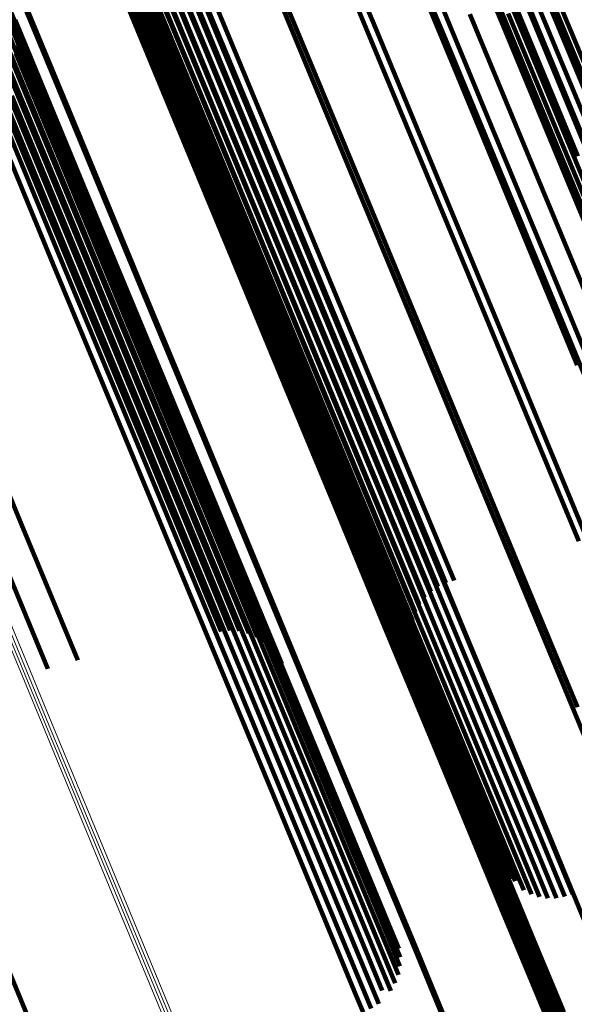
# Model space of a CAD drawing. Units: metres. Extents: x 0.69 to 1.23, y -3.04 to -1.87.
# Drawn here: x 1.18 to 1.2, y -2.98 to -2.95 of the extents above; entities that cross this region are included whole.
import ezdxf

# ---------------------------------------------------------------- set-up
doc = ezdxf.new("R2010")
doc.units = ezdxf.units.M
doc.linetypes.add('AUSGEZOGEN', pattern=[0])
doc.linetypes.add('VERDECKT2_S2', pattern=[0.18, 0.1, -0.08])
doc.layers.add('Standard', color=7, linetype='AUSGEZOGEN', lineweight=13)

msp = doc.modelspace()

# ---------------------------------------------------------------- linework, layer by layer
at = {"layer": 'Standard', "color": 253, "linetype": 'VERDECKT2_S2', "lineweight": 140, "transparency": 33554687}
for p, q in [((1.193982, -2.947426), (1.196316, -2.953061)), ((1.187343, -2.947878), (1.189501, -2.953089)), ((1.196061, -2.947835), (1.198069, -2.952683)), ((1.186904, -2.948139), (1.189063, -2.95335)), ((1.187114, -2.947993), (1.189272, -2.953203)), ((1.192264, -2.948025), (1.194267, -2.952862)), ((1.186564, -2.94851), (1.188724, -2.953723)), ((1.186719, -2.948313), (1.188878, -2.953525)), ((1.186443, -2.948726), (1.188602, -2.953941)), ((1.186357, -2.948956), (1.188518, -2.954172)), ((1.186303, -2.949432), (1.188465, -2.954652)), ((1.18631, -2.949193), (1.188472, -2.954411)), ((1.190416, -2.949337), (1.192421, -2.954178)), ((1.181419, -2.949735), (1.183575, -2.95494)), ((1.194739, -2.949476), (1.196751, -2.954333)), ((1.197255, -2.949524), (1.199111, -2.954006)), ((1.181673, -2.949795), (1.183829, -2.955002)), ((1.18191, -2.949894), (1.184067, -2.955102)), ((1.182124, -2.95003), (1.184282, -2.95524)), ((1.198755, -2.950028), (1.200938, -2.955299)), ((1.18231, -2.950198), (1.184469, -2.95541)), ((1.185991, -2.950263), (1.187994, -2.955096)), ((1.186082, -2.950233), (1.188084, -2.955067)), ((1.186175, -2.950219), (1.188177, -2.955054)), ((1.186269, -2.950221), (1.188271, -2.955055)), ((1.18636, -2.950238), (1.188362, -2.955073)), ((1.186446, -2.95027), (1.188449, -2.955105)), ((1.186492, -2.950098), (1.188824, -2.955729)), ((1.186523, -2.950316), (1.188527, -2.955152)), ((1.186602, -2.950309), (1.188935, -2.955943)), ((1.182462, -2.950394), (1.184622, -2.955608)), ((1.186591, -2.950374), (1.188595, -2.955211)), ((1.186646, -2.950444), (1.18865, -2.955281)), ((1.186748, -2.950498), (1.189082, -2.956135)), ((1.188392, -2.950373), (1.190398, -2.955216)), ((1.186926, -2.950662), (1.189261, -2.9563)), ((1.187131, -2.950795), (1.189467, -2.956435)), ((1.187359, -2.950894), (1.189696, -2.956536)), ((1.18837, -2.950915), (1.190709, -2.956561)), ((1.188616, -2.950825), (1.190955, -2.956472)), ((1.188846, -2.950701), (1.191185, -2.956348)), ((1.19318, -2.95092), (1.195195, -2.955784)), ((1.198355, -2.950913), (1.20054, -2.95619)), ((1.186885, -2.950997), (1.188891, -2.95584)), ((1.187603, -2.950956), (1.189941, -2.9566)), ((1.187857, -2.950981), (1.190196, -2.956626)), ((1.188115, -2.950967), (1.190454, -2.956613)), ((1.183336, -2.951364), (1.185339, -2.956198)), ((1.183377, -2.951346), (1.185379, -2.956179)), ((1.195891, -2.951298), (1.197751, -2.955789)), ((1.197803, -2.95173), (1.199991, -2.957012)), ((1.199686, -2.951818), (1.201553, -2.956325)), ((1.19877, -2.952057), (1.200637, -2.956562)), ((1.199062, -2.951929), (1.200929, -2.956435)), ((1.19937, -2.951849), (1.201237, -2.956355)), ((1.191421, -2.952134), (1.193437, -2.957001)), ((1.198503, -2.952228), (1.200369, -2.956735)), ((1.18341, -2.952625), (1.185747, -2.958268)), ((1.197117, -2.952453), (1.199307, -2.957739)), ((1.198069, -2.952683), (1.199936, -2.957191)), ((1.198267, -2.952439), (1.200133, -2.956946)), ((1.183485, -2.952869), (1.185824, -2.958515)), ((1.194267, -2.952862), (1.19613, -2.957359)), ((1.183513, -2.953125), (1.185853, -2.958773)), ((1.189272, -2.953203), (1.191289, -2.958072)), ((1.189501, -2.953089), (1.191518, -2.957957)), ((1.196316, -2.953061), (1.198507, -2.958349)), ((1.183494, -2.953384), (1.185835, -2.959035)), ((1.188878, -2.953525), (1.190896, -2.958395)), ((1.189063, -2.95335), (1.19108, -2.958219)), ((1.183317, -2.953883), (1.185659, -2.959537)), ((1.183428, -2.953639), (1.185769, -2.959292)), ((1.188724, -2.953723), (1.190741, -2.958594)), ((1.183164, -2.954108), (1.185507, -2.959764)), ((1.188518, -2.954172), (1.190537, -2.959046)), ((1.188602, -2.953941), (1.190621, -2.958813)), ((1.192421, -2.954178), (1.194286, -2.95868)), ((1.199111, -2.954006), (1.200828, -2.958152)), ((1.182752, -2.954476), (1.185095, -2.960134)), ((1.182973, -2.954307), (1.185317, -2.959965)), ((1.188472, -2.954411), (1.190491, -2.959287)), ((1.196751, -2.954333), (1.198622, -2.95885)), ((1.188465, -2.954652), (1.190485, -2.95953)), ((1.182786, -2.955002), (1.1848, -2.959863)), ((1.183047, -2.95494), (1.18506, -2.959802)), ((1.183312, -2.954919), (1.185326, -2.959782)), ((1.183575, -2.95494), (1.18559, -2.959804)), ((1.183829, -2.955002), (1.185844, -2.959867)), ((1.188084, -2.955067), (1.189946, -2.959563)), ((1.188177, -2.955054), (1.190039, -2.959549)), ((1.188271, -2.955055), (1.190133, -2.959551)), ((1.188362, -2.955073), (1.190225, -2.959569)), ((1.182537, -2.955103), (1.184551, -2.959964)), ((1.184067, -2.955102), (1.186083, -2.959969)), ((1.184282, -2.95524), (1.186299, -2.960108)), ((1.187994, -2.955096), (1.189856, -2.959592)), ((1.188449, -2.955105), (1.190311, -2.959602)), ((1.188527, -2.955152), (1.19039, -2.959649)), ((1.188595, -2.955211), (1.190458, -2.959709)), ((1.18865, -2.955281), (1.190514, -2.95978)), ((1.190398, -2.955216), (1.192264, -2.959719)), ((1.184469, -2.95541), (1.186486, -2.960281)), ((1.184622, -2.955608), (1.18664, -2.960481)), ((1.188824, -2.955729), (1.191013, -2.961014)), ((1.188891, -2.95584), (1.190756, -2.960344)), ((1.188935, -2.955943), (1.191125, -2.961229)), ((1.195195, -2.955784), (1.197068, -2.960306)), ((1.197751, -2.955789), (1.199472, -2.959943)), ((1.185339, -2.956198), (1.187201, -2.960693)), ((1.185379, -2.956179), (1.187241, -2.960675)), ((1.189082, -2.956135), (1.191273, -2.961424)), ((1.189261, -2.9563), (1.191453, -2.961591)), ((1.189467, -2.956435), (1.19166, -2.961728)), ((1.189696, -2.956536), (1.191889, -2.961831)), ((1.190709, -2.956561), (1.192904, -2.96186)), ((1.190955, -2.956472), (1.19315, -2.961771)), ((1.191185, -2.956348), (1.193379, -2.961646)), ((1.189941, -2.9566), (1.192135, -2.961896)), ((1.190196, -2.956626), (1.19239, -2.961923)), ((1.190454, -2.956613), (1.192649, -2.961911)), ((1.193437, -2.957001), (1.195312, -2.961527)), ((1.199991, -2.957012), (1.202036, -2.961947)), ((1.200133, -2.956946), (1.20186, -2.961115)), ((1.19613, -2.957359), (1.197853, -2.96152)), ((1.199936, -2.957191), (1.201663, -2.961361)), ((1.199307, -2.957739), (1.201352, -2.962678)), ((1.191518, -2.957957), (1.193393, -2.962485)), ((1.185747, -2.958268), (1.187941, -2.963564)), ((1.19108, -2.958219), (1.192955, -2.962747)), ((1.191289, -2.958072), (1.193164, -2.9626)), ((1.185824, -2.958515), (1.188018, -2.963813)), ((1.190741, -2.958594), (1.192618, -2.963124)), ((1.190896, -2.958395), (1.192771, -2.962923)), ((1.198507, -2.958349), (1.200553, -2.963291)), ((1.185853, -2.958773), (1.188049, -2.964074)), ((1.190621, -2.958813), (1.192497, -2.963344)), ((1.194286, -2.95868), (1.196011, -2.962844)), ((1.198622, -2.95885), (1.200352, -2.963027)), ((1.185835, -2.959035), (1.188031, -2.964337)), ((1.190537, -2.959046), (1.192414, -2.963579)), ((1.185769, -2.959292), (1.187967, -2.964597)), ((1.190485, -2.95953), (1.192364, -2.964066)), ((1.190491, -2.959287), (1.192369, -2.963821)), ((1.18506, -2.959802), (1.186933, -2.964323)), ((1.185326, -2.959782), (1.187199, -2.964304)), ((1.185507, -2.959764), (1.187705, -2.965072)), ((1.18559, -2.959804), (1.187463, -2.964327)), ((1.185659, -2.959537), (1.187857, -2.964844)), ((1.189856, -2.959592), (1.191578, -2.963749)), ((1.189946, -2.959563), (1.191668, -2.963721)), ((1.190039, -2.959549), (1.191762, -2.963707)), ((1.190133, -2.959551), (1.191856, -2.96371)), ((1.190225, -2.959569), (1.191948, -2.963728)), ((1.190311, -2.959602), (1.192034, -2.963761)), ((1.19039, -2.959649), (1.192113, -2.963809)), ((1.190458, -2.959709), (1.192181, -2.96387)), ((1.190514, -2.95978), (1.192237, -2.963941)), ((1.192264, -2.959719), (1.193989, -2.963885)), ((1.184551, -2.959964), (1.186424, -2.964485)), ((1.1848, -2.959863), (1.186672, -2.964384)), ((1.185317, -2.959965), (1.187516, -2.965274)), ((1.185844, -2.959867), (1.187718, -2.964391)), ((1.186083, -2.959969), (1.187957, -2.964495)), ((1.186299, -2.960108), (1.188174, -2.964636)), ((1.199472, -2.959943), (1.201054, -2.963762)), ((1.185095, -2.960134), (1.187295, -2.965444)), ((1.186486, -2.960281), (1.188362, -2.96481)), ((1.190756, -2.960344), (1.192482, -2.964509)), ((1.197068, -2.960306), (1.198801, -2.964489)), ((1.18664, -2.960481), (1.188517, -2.965012)), ((1.187201, -2.960693), (1.188923, -2.964851)), ((1.187241, -2.960675), (1.188963, -2.964833)), ((1.191013, -2.961014), (1.193059, -2.965952)), ((1.191125, -2.961229), (1.193171, -2.966169)), ((1.191273, -2.961424), (1.19332, -2.966366)), ((1.191453, -2.961591), (1.193501, -2.966535)), ((1.195312, -2.961527), (1.197046, -2.965714)), ((1.197853, -2.96152), (1.199438, -2.965345)), ((1.19166, -2.961728), (1.193708, -2.966674)), ((1.191889, -2.961831), (1.193938, -2.966778)), ((1.192135, -2.961896), (1.194184, -2.966845)), ((1.192904, -2.96186), (1.194955, -2.966811)), ((1.19315, -2.961771), (1.195201, -2.966722)), ((1.193379, -2.961646), (1.19543, -2.966597)), ((1.19239, -2.961923), (1.19444, -2.966873)), ((1.192649, -2.961911), (1.194699, -2.966862)), ((1.193393, -2.962485), (1.195128, -2.966672)), ((1.181405, -2.962511), (1.183607, -2.967828)), ((1.192955, -2.962747), (1.19469, -2.966935)), ((1.193164, -2.9626), (1.194899, -2.966788)), ((1.192771, -2.962923), (1.194507, -2.967112)), ((1.196011, -2.962844), (1.197597, -2.966673)), ((1.192497, -2.963344), (1.194234, -2.967535)), ((1.192618, -2.963124), (1.194353, -2.967314)), ((1.187941, -2.963564), (1.189991, -2.968512)), ((1.192414, -2.963579), (1.194151, -2.967771)), ((1.188018, -2.963813), (1.190069, -2.968764)), ((1.191578, -2.963749), (1.193161, -2.967572)), ((1.191668, -2.963721), (1.193252, -2.967543)), ((1.191762, -2.963707), (1.193345, -2.96753)), ((1.191856, -2.96371), (1.193439, -2.967533)), ((1.191948, -2.963728), (1.193531, -2.967551)), ((1.192034, -2.963761), (1.193618, -2.967585)), ((1.192113, -2.963809), (1.193697, -2.967633)), ((1.192181, -2.96387), (1.193765, -2.967694)), ((1.192237, -2.963941), (1.193822, -2.967766)), ((1.192369, -2.963821), (1.194107, -2.968015)), ((1.193989, -2.963885), (1.195575, -2.967714)), ((1.188049, -2.964074), (1.1901, -2.969026)), ((1.192364, -2.964066), (1.194102, -2.968262)), ((1.186424, -2.964485), (1.188156, -2.968667)), ((1.186672, -2.964384), (1.188404, -2.968566)), ((1.186933, -2.964323), (1.188665, -2.968505)), ((1.187199, -2.964304), (1.188932, -2.968486)), ((1.187463, -2.964327), (1.189196, -2.96851)), ((1.187718, -2.964391), (1.189452, -2.968576)), ((1.187957, -2.964495), (1.189691, -2.968681)), ((1.188031, -2.964337), (1.190084, -2.969292)), ((1.192482, -2.964509), (1.194068, -2.968339)), ((1.198801, -2.964489), (1.200394, -2.968335)), ((1.187857, -2.964844), (1.189911, -2.969802)), ((1.187967, -2.964597), (1.19002, -2.969553)), ((1.188174, -2.964636), (1.189909, -2.968823)), ((1.188362, -2.96481), (1.190097, -2.968999)), ((1.188923, -2.964851), (1.190506, -2.968674)), ((1.188963, -2.964833), (1.190547, -2.968655)), ((1.187705, -2.965072), (1.18976, -2.970031)), ((1.188517, -2.965012), (1.190253, -2.969203)), ((1.187295, -2.965444), (1.18935, -2.970405)), ((1.187516, -2.965274), (1.189571, -2.970234)), ((1.199438, -2.965345), (1.200884, -2.968836)), ((1.197046, -2.965714), (1.19864, -2.969563)), ((1.193059, -2.965952), (1.194961, -2.970543)), ((1.193171, -2.966169), (1.195074, -2.970763)), ((1.19332, -2.966366), (1.195224, -2.970961)), ((1.193501, -2.966535), (1.195338, -2.970972)), ((1.19543, -2.966597), (1.196639, -2.969516)), ((1.193708, -2.966674), (1.195382, -2.970714)), ((1.193938, -2.966778), (1.195466, -2.970467)), ((1.194184, -2.966845), (1.195589, -2.970236)), ((1.19444, -2.966873), (1.195747, -2.970028)), ((1.19469, -2.966935), (1.196285, -2.970786)), ((1.194699, -2.966862), (1.195936, -2.969848)), ((1.194899, -2.966788), (1.196493, -2.970638)), ((1.194955, -2.966811), (1.196151, -2.9697)), ((1.195128, -2.966672), (1.196723, -2.970522)), ((1.195201, -2.966722), (1.196388, -2.969588)), ((1.197597, -2.966673), (1.199044, -2.970168)), ((1.194507, -2.967112), (1.196102, -2.970964)), ((1.193252, -2.967543), (1.194697, -2.971033)), ((1.193345, -2.96753), (1.194791, -2.97102)), ((1.193439, -2.967533), (1.194885, -2.971023)), ((1.194234, -2.967535), (1.195829, -2.971388)), ((1.194353, -2.967314), (1.195949, -2.971166)), ((1.183607, -2.967828), (1.1853, -2.971917)), ((1.193161, -2.967572), (1.194607, -2.971062)), ((1.193531, -2.967551), (1.194977, -2.971042)), ((1.193618, -2.967585), (1.195064, -2.971076)), ((1.193697, -2.967633), (1.195143, -2.971125)), ((1.193765, -2.967694), (1.195212, -2.971186)), ((1.193822, -2.967766), (1.195268, -2.971259)), ((1.194151, -2.967771), (1.195747, -2.971625)), ((1.195575, -2.967714), (1.197023, -2.971211)), ((1.194107, -2.968015), (1.195704, -2.971871)), ((1.18278, -2.968279), (1.184394, -2.972176)), ((1.194068, -2.968339), (1.195516, -2.971835)), ((1.194102, -2.968262), (1.1957, -2.972119)), ((1.188156, -2.968667), (1.189748, -2.972511)), ((1.188404, -2.968566), (1.189997, -2.97241)), ((1.188665, -2.968505), (1.190258, -2.97235)), ((1.188932, -2.968486), (1.190524, -2.972332)), ((1.189196, -2.96851), (1.190789, -2.972356)), ((1.189452, -2.968576), (1.191045, -2.972423)), ((1.189691, -2.968681), (1.191285, -2.972529)), ((1.189991, -2.968512), (1.191446, -2.972027)), ((1.190506, -2.968674), (1.191952, -2.972163)), ((1.190547, -2.968655), (1.191992, -2.972145)), ((1.189909, -2.968823), (1.191503, -2.972673)), ((1.190069, -2.968764), (1.191317, -2.971778)), ((1.190097, -2.968999), (1.191693, -2.972851)), ((1.1901, -2.969026), (1.191147, -2.971555)), ((1.190084, -2.969292), (1.190942, -2.971364)), ((1.190253, -2.969203), (1.191849, -2.973057)), ((1.19002, -2.969553), (1.190707, -2.971211)), ((1.19864, -2.969563), (1.200096, -2.973077)), ((1.189911, -2.969802), (1.190449, -2.971101)), ((1.18976, -2.970031), (1.190176, -2.971036)), ((1.199044, -2.970168), (1.200355, -2.973332)), ((1.18935, -2.970405), (1.189617, -2.971051)), ((1.189571, -2.970234), (1.189896, -2.97102)), ((1.194961, -2.970543), (1.195456, -2.97174)), ((1.195074, -2.970763), (1.195376, -2.971491)), ((1.196285, -2.970786), (1.197741, -2.974301)), ((1.196493, -2.970638), (1.197949, -2.974152)), ((1.196723, -2.970522), (1.198178, -2.974037)), ((1.194607, -2.971062), (1.195916, -2.974222)), ((1.194697, -2.971033), (1.196006, -2.974193)), ((1.194791, -2.97102), (1.1961, -2.97418)), ((1.194885, -2.971023), (1.196194, -2.974183)), ((1.194977, -2.971042), (1.196286, -2.974202)), ((1.195064, -2.971076), (1.196373, -2.974237)), ((1.195224, -2.970961), (1.195224, -2.970961)), ((1.196102, -2.970964), (1.197558, -2.974479)), ((1.195143, -2.971125), (1.196452, -2.974286)), ((1.195212, -2.971186), (1.196521, -2.974348)), ((1.195268, -2.971259), (1.196578, -2.974421)), ((1.195829, -2.971388), (1.197287, -2.974906)), ((1.195949, -2.971166), (1.197405, -2.974683)), ((1.197023, -2.971211), (1.198335, -2.974376)), ((1.195747, -2.971625), (1.197205, -2.975144)), ((1.195516, -2.971835), (1.196827, -2.975001)), ((1.195704, -2.971871), (1.197162, -2.975391)), ((1.191952, -2.972163), (1.19326, -2.975323)), ((1.191992, -2.972145), (1.193301, -2.975305)), ((1.1957, -2.972119), (1.197159, -2.97564)), ((1.189748, -2.972511), (1.191202, -2.976021)), ((1.189997, -2.97241), (1.191451, -2.97592)), ((1.190258, -2.97235), (1.191712, -2.97586)), ((1.190524, -2.972332), (1.191979, -2.975842)), ((1.190789, -2.972356), (1.192244, -2.975867)), ((1.191045, -2.972423), (1.1925, -2.975935)), ((1.191285, -2.972529), (1.192741, -2.976043)), ((1.191503, -2.972673), (1.192959, -2.976188)), ((1.191693, -2.972851), (1.193149, -2.976367)), ((1.191849, -2.973057), (1.193306, -2.976574)), ((1.200096, -2.973077), (1.201414, -2.976259)), ((1.198178, -2.974037), (1.199497, -2.97722)), ((1.195916, -2.974222), (1.197089, -2.977056)), ((1.196006, -2.974193), (1.19718, -2.977027)), ((1.1961, -2.97418), (1.197274, -2.977014)), ((1.196194, -2.974183), (1.197368, -2.977017)), ((1.196286, -2.974202), (1.19746, -2.977037)), ((1.196373, -2.974237), (1.197547, -2.977072)), ((1.196452, -2.974286), (1.197627, -2.977121)), ((1.196521, -2.974348), (1.197696, -2.977184)), ((1.197741, -2.974301), (1.199059, -2.977484)), ((1.197949, -2.974152), (1.199268, -2.977335)), ((1.196578, -2.974421), (1.197753, -2.977257)), ((1.197558, -2.974479), (1.198877, -2.977663)), ((1.198335, -2.974376), (1.199511, -2.977216)), ((1.197287, -2.974906), (1.198606, -2.978091)), ((1.197405, -2.974683), (1.198724, -2.977867)), ((1.196827, -2.975001), (1.198003, -2.97784)), ((1.197205, -2.975144), (1.198524, -2.97833)), ((1.19326, -2.975323), (1.194434, -2.978157)), ((1.193301, -2.975305), (1.194475, -2.978139)), ((1.197162, -2.975391), (1.198482, -2.978578)), ((1.191979, -2.975842), (1.193295, -2.979021)), ((1.197159, -2.97564), (1.19835, -2.978518)), ((1.191202, -2.976021), (1.192518, -2.979199)), ((1.191451, -2.97592), (1.192767, -2.979098)), ((1.191712, -2.97586), (1.193028, -2.979038)), ((1.192244, -2.975867), (1.193561, -2.979047)), ((1.1925, -2.975935), (1.193817, -2.979115)), ((1.192741, -2.976043), (1.194058, -2.979224)), ((1.192959, -2.976188), (1.194277, -2.979371)), ((1.193149, -2.976367), (1.194468, -2.979551)), ((1.193306, -2.976574), (1.194626, -2.97976)), ((1.19718, -2.977027), (1.19822, -2.979539)), ((1.197274, -2.977014), (1.198314, -2.979526)), ((1.197368, -2.977017), (1.198409, -2.97953)), ((1.197089, -2.977056), (1.19813, -2.979568)), ((1.19746, -2.977037), (1.198501, -2.979549)), ((1.197547, -2.977072), (1.198588, -2.979585)), ((1.197627, -2.977121), (1.198668, -2.979634)), ((1.197696, -2.977184), (1.198737, -2.979697)), ((1.197753, -2.977257), (1.198794, -2.979771)), ((1.199497, -2.97722), (1.200219, -2.978964)), ((1.199511, -2.977216), (1.200553, -2.979732)), ((1.199059, -2.977484), (1.199722, -2.979085)), ((1.199268, -2.977335), (1.199976, -2.979044)), ((1.198003, -2.97784), (1.199046, -2.980357)), ((1.198724, -2.977867), (1.199212, -2.979045)), ((1.198877, -2.977663), (1.199466, -2.979085)), ((1.194434, -2.978157), (1.195475, -2.980669)), ((1.194475, -2.978139), (1.195515, -2.980651)), ((1.198606, -2.978091), (1.198968, -2.978966)), ((1.198524, -2.97833), (1.19874, -2.97885)), ((1.198482, -2.978578), (1.198482, -2.978578)), ((1.192767, -2.979098), (1.193948, -2.981948)), ((1.193028, -2.979038), (1.194209, -2.981888)), ((1.193295, -2.979021), (1.194476, -2.981872)), ((1.193561, -2.979047), (1.194736, -2.981884)), ((1.192518, -2.979199), (1.193699, -2.982049)), ((1.193817, -2.979115), (1.194868, -2.98165)), ((1.194058, -2.979224), (1.194959, -2.981398)), ((1.194277, -2.979371), (1.195008, -2.981134)), ((1.194468, -2.979551), (1.195013, -2.980866)), ((1.19813, -2.979568), (1.199039, -2.981762)), ((1.19822, -2.979539), (1.199129, -2.981734)), ((1.198314, -2.979526), (1.199223, -2.981721)), ((1.198409, -2.97953), (1.199318, -2.981725)), ((1.198501, -2.979549), (1.19941, -2.981744)), ((1.198588, -2.979585), (1.199497, -2.98178)), ((1.198668, -2.979634), (1.199577, -2.98183)), ((1.198737, -2.979697), (1.199647, -2.981893)), ((1.194626, -2.97976), (1.194974, -2.980601)), ((1.198794, -2.979771), (1.199704, -2.981967)), ((1.182791, -2.980241), (1.184109, -2.983423)), ((1.199046, -2.980357), (1.199933, -2.982498)), ((1.195475, -2.980669), (1.196384, -2.982864)), ((1.195515, -2.980651), (1.196424, -2.982845)), ((1.199039, -2.981762), (1.199819, -2.983644)), ((1.199129, -2.981734), (1.199909, -2.983616)), ((1.199223, -2.981721), (1.200003, -2.983603)), ((1.199318, -2.981725), (1.200073, -2.983549)), ((1.19941, -2.981744), (1.200124, -2.983469)), ((1.199497, -2.98178), (1.200161, -2.983381)), ((1.193699, -2.982049), (1.193894, -2.98252)), ((1.193948, -2.981948), (1.194141, -2.982416)), ((1.194209, -2.981888), (1.194368, -2.982272)), ((1.194476, -2.981872), (1.194476, -2.981872)), ((1.199577, -2.98183), (1.200181, -2.983289)), ((1.199647, -2.981893), (1.200185, -2.983194)), ((1.199704, -2.981967), (1.200173, -2.9831))]:
    msp.add_line(p, q, dxfattribs=at)
at = {"layer": 'Standard', "color": 7, "linetype": 'AUSGEZOGEN', "lineweight": 13, "transparency": 33554687}
for p, q in [((1.182278, -2.968426), (1.184503, -2.973798)), ((1.182016, -2.968516), (1.184241, -2.973888)), ((1.182107, -2.9685), (1.184332, -2.973872)), ((1.182195, -2.968469), (1.184421, -2.973842)), ((1.184241, -2.973888), (1.18632, -2.978907)), ((1.184332, -2.973872), (1.186412, -2.978892)), ((1.184421, -2.973842), (1.1865, -2.978861)), ((1.184503, -2.973798), (1.186582, -2.978817)), ((1.18632, -2.978907), (1.188253, -2.983575)), ((1.186412, -2.978892), (1.188345, -2.98356)), ((1.1865, -2.978861), (1.188433, -2.983529)), ((1.186582, -2.978817), (1.188516, -2.983485))]:
    msp.add_line(p, q, dxfattribs=at)

doc.saveas('drawing.dxf')
